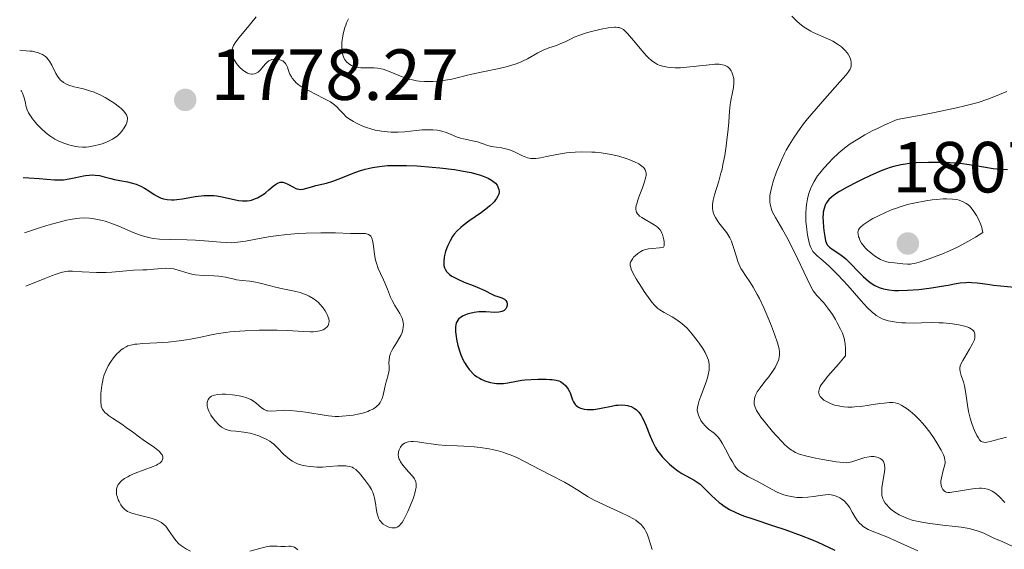
# Model space of a CAD drawing. Units: metres. Extents: x 681820 to 685291, y 4756290 to 4758666.
# Drawn here: x 681849 to 681986, y 4757438 to 4757511 of the extents above; entities that cross this region are included whole.
import ezdxf

# ---------------------------------------------------------------- set-up
doc = ezdxf.new("R2010")
doc.units = ezdxf.units.M
doc.header["$MEASUREMENT"] = 0
for name, color, linetype, lineweight in [('Cota de punto acotado terreno', 7, 'Continuous', 0), ('Curva de nivel directora', 30, 'Continuous', 30), ('Curva de nivel intermedia', 30, 'Continuous', 0), ('Punto acotado terreno (símbolo)', 7, 'Continuous', 0)]:
    doc.layers.add(name, color=color, linetype=linetype, lineweight=lineweight)
doc.styles.add('Style-Arial', font='arial.ttf')

# ---------------------------------------------------------------- blocks, each defined once
blk = doc.blocks.new('5PATER')
at = {"layer": 'Punto acotado terreno (símbolo)', "linetype": 'Continuous', "lineweight": 0}
h = blk.add_hatch(color=51, dxfattribs=at)
edge = h.paths.add_edge_path()
edge.add_ellipse((0, 0), major_axis=(-0.11, -0.111), ratio=0.999422, start_angle=0, end_angle=360)

msp = doc.modelspace()

# ---------------------------------------------------------------- linework, layer by layer
at = {"layer": 'Curva de nivel directora', "color": 30, "linetype": 'Continuous', "lineweight": 30, "flags": 128}
for points, elevation in [([(681986.02, 4757490.08), (681985.05, 4757490.12), (681984.56, 4757490.16), (681984.05, 4757490.23), (681983.01, 4757490.39), (681980.73, 4757490.77), (681979.46, 4757490.93), (681978.79, 4757490.99), (681977.4, 4757491.07), (681976, 4757491.1), (681975.08, 4757491.1), (681973.38, 4757491.02), (681972.39, 4757490.93), (681971.92, 4757490.87)], 1800), ([(681849.57, 4757489.03), (681850.38, 4757488.98), (681851.79, 4757488.87), (681853.92, 4757488.69), (681854.78, 4757488.68), (681855.18, 4757488.7), (681855.95, 4757488.81), (681856.66, 4757488.95), (681857.54, 4757489.16), (681857.94, 4757489.24), (681858.22, 4757489.29), (681858.75, 4757489.35), (681859.24, 4757489.37), (681859.56, 4757489.35), (681860.16, 4757489.27), (681860.82, 4757489.12), (681861.73, 4757488.87), (681862.22, 4757488.75), (681863, 4757488.6), (681864.06, 4757488.41), (681864.56, 4757488.29), (681865.23, 4757488.08), (681865.64, 4757487.92), (681865.9, 4757487.79), (681866.41, 4757487.51), (681866.98, 4757487.15), (681867.74, 4757486.65), (681868.15, 4757486.42), (681868.71, 4757486.16), (681869.02, 4757486.06), (681869.55, 4757485.96), (681870.16, 4757485.92), (681870.5, 4757485.93), (681870.88, 4757485.96), (681871.69, 4757486.07), (681873.43, 4757486.36), (681874.26, 4757486.48), (681874.65, 4757486.51), (681875.36, 4757486.53), (681876.01, 4757486.51), (681876.41, 4757486.47), (681877.17, 4757486.34), (681879.43, 4757485.84), (681879.98, 4757485.77), (681880.24, 4757485.76), (681880.62, 4757485.78), (681881.02, 4757485.84), (681881.22, 4757485.89), (681881.79, 4757486.08), (681882.08, 4757486.21), (681882.53, 4757486.45), (681882.99, 4757486.75), (681883.21, 4757486.93), (681883.66, 4757487.31), (681884.25, 4757487.83), (681884.54, 4757488.05), (681884.83, 4757488.22), (681884.98, 4757488.29), (681885.2, 4757488.35), (681885.42, 4757488.37), (681885.57, 4757488.35), (681885.86, 4757488.29), (681886.29, 4757488.1), (681887.06, 4757487.66), (681887.37, 4757487.5), (681887.52, 4757487.44), (681887.8, 4757487.38), (681887.99, 4757487.36), (681888.39, 4757487.4), (681888.92, 4757487.53), (681889.73, 4757487.77), (681890.16, 4757487.88), (681891.61, 4757488.21), (681892.52, 4757488.49), (681893.64, 4757488.93), (681895.34, 4757489.62), (681896.22, 4757489.94), (681897.01, 4757490.17), (681897.4, 4757490.27), (681898.02, 4757490.41), (681899, 4757490.55), (681900.1, 4757490.65), (681900.7, 4757490.67), (681901.34, 4757490.68), (681902.73, 4757490.67), (681904.22, 4757490.61), (681906.3, 4757490.46), (681907.34, 4757490.36), (681909.37, 4757490.11), (681910.33, 4757489.95), (681911.67, 4757489.69), (681912.47, 4757489.49), (681912.84, 4757489.38), (681913.34, 4757489.21), (681913.79, 4757489.03), (681914.06, 4757488.91), (681914.52, 4757488.64), (681914.71, 4757488.51), (681915.04, 4757488.22), (681915.28, 4757487.93), (681915.39, 4757487.73)], 1775), ([(681971.92, 4757490.87), (681971.26, 4757490.76), (681970.28, 4757490.53), (681969.79, 4757490.38), (681968.76, 4757490.01), (681968.21, 4757489.79), (681967.06, 4757489.29), (681965.9, 4757488.74), (681965.15, 4757488.37), (681963.8, 4757487.66), (681962.77, 4757487.08), (681962.36, 4757486.82), (681961.86, 4757486.46), (681961.64, 4757486.29), (681961.29, 4757485.94), (681961.02, 4757485.62), (681960.91, 4757485.45), (681960.77, 4757485.18), (681960.6, 4757484.72), (681960.49, 4757484.19), (681960.47, 4757483.89), (681960.45, 4757483.56), (681960.47, 4757482.87), (681960.53, 4757482.15), (681960.58, 4757481.68), (681960.7, 4757480.85), (681960.83, 4757480.23), (681960.91, 4757480), (681961.06, 4757479.7), (681961.15, 4757479.57), (681961.38, 4757479.34), (681961.88, 4757479), (681962.79, 4757478.4), (681963.33, 4757477.98), (681963.62, 4757477.73), (681964.22, 4757477.15), (681965.45, 4757475.89), (681966.04, 4757475.3), (681966.77, 4757474.65), (681967.12, 4757474.38), (681967.66, 4757474.04), (681968.23, 4757473.77), (681968.54, 4757473.66), (681968.86, 4757473.57), (681969.57, 4757473.44), (681970.36, 4757473.37), (681970.92, 4757473.35), (681972.17, 4757473.38), (681973.73, 4757473.5), (681974.81, 4757473.63), (681975.52, 4757473.72), (681976.88, 4757473.94), (681977.81, 4757474.11), (681978.93, 4757474.32), (681979.47, 4757474.4), (681980.25, 4757474.48), (681980.64, 4757474.49), (681981.03, 4757474.48), (681981.81, 4757474.43), (681982.59, 4757474.33), (681983.61, 4757474.17), (681984.1, 4757474.1), (681986.99, 4757473.83)], 1800), ([(681915.39, 4757487.73), (681915.45, 4757487.6), (681915.53, 4757487.33), (681915.56, 4757487.06), (681915.55, 4757486.93), (681915.51, 4757486.72), (681915.4, 4757486.41), (681915.21, 4757486.08), (681915.08, 4757485.91), (681914.86, 4757485.65), (681914.69, 4757485.47), (681914.28, 4757485.1), (681913.93, 4757484.8), (681913.11, 4757484.18), (681911.36, 4757482.94), (681910.6, 4757482.36), (681910.27, 4757482.09), (681909.74, 4757481.6), (681909.33, 4757481.14), (681909.11, 4757480.85), (681908.76, 4757480.24), (681908.45, 4757479.6), (681908.32, 4757479.26), (681908.14, 4757478.74), (681908, 4757478.2), (681907.94, 4757477.92), (681907.88, 4757477.44), (681907.88, 4757477.2), (681907.91, 4757476.84), (681908, 4757476.49), (681908.08, 4757476.31), (681908.29, 4757475.97), (681908.43, 4757475.81), (681908.7, 4757475.57), (681909.02, 4757475.34), (681909.27, 4757475.2), (681909.82, 4757474.92), (681910.73, 4757474.52), (681911.98, 4757474.04), (681912.54, 4757473.81), (681913.58, 4757473.34), (681914.54, 4757472.84), (681914.92, 4757472.67), (681915.4, 4757472.51), (681915.92, 4757472.36), (681916.14, 4757472.27), (681916.32, 4757472.15), (681916.4, 4757472.07), (681916.5, 4757471.95), (681916.61, 4757471.73), (681916.66, 4757471.49), (681916.67, 4757471.36), (681916.63, 4757471.12), (681916.58, 4757471), (681916.49, 4757470.83), (681916.35, 4757470.67), (681916.27, 4757470.6), (681916.06, 4757470.48), (681915.94, 4757470.43), (681915.74, 4757470.38), (681915.51, 4757470.34), (681914.98, 4757470.33), (681913.73, 4757470.4), (681913.07, 4757470.41), (681912.74, 4757470.39), (681912.1, 4757470.31), (681911.5, 4757470.17), (681911.13, 4757470.06), (681910.9, 4757469.98), (681910.49, 4757469.79), (681910.15, 4757469.58), (681910, 4757469.46), (681909.82, 4757469.25), (681909.68, 4757469.02), (681909.63, 4757468.88), (681909.55, 4757468.57), (681909.53, 4757468.39), (681909.51, 4757468.1), (681909.52, 4757467.65), (681909.59, 4757466.97), (681909.65, 4757466.61), (681909.85, 4757465.74), (681910.11, 4757464.87), (681910.27, 4757464.44), (681910.59, 4757463.71), (681910.77, 4757463.37), (681911.07, 4757462.88), (681911.4, 4757462.43), (681911.58, 4757462.22), (681911.97, 4757461.83), (681912.17, 4757461.65), (681912.5, 4757461.41), (681912.85, 4757461.2), (681913.09, 4757461.08), (681913.6, 4757460.86), (681913.85, 4757460.77), (681914.37, 4757460.63), (681914.88, 4757460.53), (681915.22, 4757460.49), (681915.84, 4757460.46), (681916.16, 4757460.47)], 1775), ([(681916.16, 4757460.47), (681916.77, 4757460.55), (681917.98, 4757460.79), (681918.71, 4757460.92), (681919.12, 4757460.96), (681920.01, 4757461.04), (681920.94, 4757461.07), (681922.1, 4757461.07), (681922.6, 4757461.04), (681922.92, 4757461.02), (681923.45, 4757460.94), (681923.84, 4757460.82), (681924.06, 4757460.73), (681924.42, 4757460.49), (681924.76, 4757460.18), (681924.92, 4757460), (681925.14, 4757459.69), (681925.34, 4757459.35), (681925.42, 4757459.16), (681925.56, 4757458.75), (681925.75, 4757458.2), (681925.86, 4757457.93), (681926.01, 4757457.68), (681926.09, 4757457.57), (681926.24, 4757457.41), (681926.41, 4757457.27), (681926.55, 4757457.19), (681926.84, 4757457.05), (681927.01, 4757457), (681927.37, 4757456.92), (681927.76, 4757456.87), (681928.04, 4757456.86), (681928.63, 4757456.88), (681928.98, 4757456.92), (681929.7, 4757457.04), (681931.12, 4757457.34), (681931.76, 4757457.45), (681932.06, 4757457.49), (681932.59, 4757457.52), (681933.05, 4757457.49), (681933.34, 4757457.44), (681933.52, 4757457.39), (681933.86, 4757457.27), (681934.18, 4757457.12), (681934.34, 4757457.02), (681934.57, 4757456.85), (681934.91, 4757456.51), (681935.24, 4757456.05), (681935.41, 4757455.76), (681935.57, 4757455.45), (681935.9, 4757454.72), (681936.52, 4757453.17), (681936.81, 4757452.46), (681937.09, 4757451.87), (681937.23, 4757451.61), (681937.51, 4757451.15), (681937.73, 4757450.86), (681938.22, 4757450.28), (681938.84, 4757449.64), (681939.19, 4757449.31), (681939.75, 4757448.83), (681940.32, 4757448.38), (681940.62, 4757448.18), (681940.9, 4757448), (681941.48, 4757447.68), (681942.6, 4757447.08), (681943.14, 4757446.72), (681943.41, 4757446.51), (681943.94, 4757446.04), (681945.01, 4757444.98), (681945.55, 4757444.46), (681946.06, 4757444.01), (681946.33, 4757443.8), (681946.76, 4757443.49), (681947.5, 4757443.04), (681948.38, 4757442.6), (681948.9, 4757442.38), (681949.46, 4757442.16), (681950.72, 4757441.71), (681953.62, 4757440.76), (681955.15, 4757440.25), (681957.43, 4757439.42), (681958.86, 4757438.85), (681959.73, 4757438.49), (681961.24, 4757437.82), (681962.11, 4757437.4)], 1775)]:
    msp.add_lwpolyline(points, dxfattribs=dict(at, elevation=elevation))
at = {"layer": 'Curva de nivel intermedia', "color": 30, "linetype": 'Continuous', "lineweight": 0, "flags": 128}
for points, elevation in [([(681881.88, 4757511.29), (681881.1, 4757510.32), (681879.98, 4757508.97), (681879.5, 4757508.37), (681878.98, 4757507.66), (681878.75, 4757507.29), (681878.65, 4757507.07), (681878.6, 4757506.93), (681878.53, 4757506.67), (681878.51, 4757506.38), (681878.52, 4757506.23), (681878.57, 4757505.93), (681878.64, 4757505.73), (681878.85, 4757505.29), (681879.15, 4757504.81), (681879.33, 4757504.57), (681879.64, 4757504.23), (681879.99, 4757503.91), (681880.18, 4757503.77), (681880.52, 4757503.56), (681880.7, 4757503.48), (681880.97, 4757503.39), (681881.25, 4757503.34), (681881.38, 4757503.34), (681881.65, 4757503.37), (681881.77, 4757503.41), (681881.96, 4757503.5), (681882.14, 4757503.62), (681882.48, 4757503.94), (681883.13, 4757504.72), (681883.47, 4757505.05), (681883.65, 4757505.17), (681883.78, 4757505.24), (681884.04, 4757505.34)], 1780), ([(681894.67, 4757510.97), (681894.41, 4757510.42), (681894.29, 4757510.12), (681894.18, 4757509.8), (681894, 4757509.12), (681893.91, 4757508.65), (681893.78, 4757507.73), (681893.75, 4757507.08), (681893.78, 4757506.57), (681893.81, 4757506.34), (681893.88, 4757506.01), (681894.03, 4757505.58), (681894.14, 4757505.39), (681894.4, 4757505.05), (681894.69, 4757504.8), (681894.85, 4757504.68), (681895.12, 4757504.53), (681895.58, 4757504.36), (681896.1, 4757504.25), (681896.38, 4757504.22), (681897.31, 4757504.21), (681898.22, 4757504.19), (681898.7, 4757504.15), (681899.21, 4757504.06), (681899.47, 4757504), (681899.86, 4757503.87), (681900.69, 4757503.55), (681901.88, 4757503.04), (681902.52, 4757502.8), (681903.2, 4757502.6), (681903.56, 4757502.52), (681904.1, 4757502.42), (681904.48, 4757502.37), (681905.24, 4757502.32), (681906.38, 4757502.32), (681907.11, 4757502.37), (681907.57, 4757502.41), (681908.42, 4757502.52), (681908.84, 4757502.6), (681909.58, 4757502.76), (681910.98, 4757503.13)], 1785), ([(681956.12, 4757511.34), (681956.84, 4757510.66), (681957.2, 4757510.36), (681957.73, 4757509.95), (681958.08, 4757509.71), (681958.76, 4757509.29), (681959.09, 4757509.11), (681959.74, 4757508.8), (681960.92, 4757508.29), (681961.45, 4757508.06), (681961.82, 4757507.88), (681962.46, 4757507.5), (681963.01, 4757507.11), (681963.31, 4757506.85), (681963.5, 4757506.66), (681963.8, 4757506.3), (681963.95, 4757506.09), (681964.17, 4757505.67), (681964.31, 4757505.26), (681964.36, 4757505), (681964.38, 4757504.83), (681964.38, 4757504.52), (681964.3, 4757504.19), (681964.23, 4757504.01), (681963.96, 4757503.61), (681963.68, 4757503.25), (681962.81, 4757502.26), (681960.71, 4757499.92), (681959.5, 4757498.53), (681958.32, 4757497.13), (681957.78, 4757496.46)], 1790), ([(681910.98, 4757503.13), (681911.8, 4757503.34), (681913.32, 4757503.66), (681915.55, 4757504.11), (681916.56, 4757504.34), (681917, 4757504.46), (681917.78, 4757504.69), (681918.43, 4757504.94), (681918.81, 4757505.11), (681919.5, 4757505.46), (681920.94, 4757506.3), (681921.68, 4757506.66), (681922.47, 4757506.96), (681923.53, 4757507.31), (681924.04, 4757507.51), (681924.79, 4757507.87), (681925.53, 4757508.24), (681925.97, 4757508.44), (681926.74, 4757508.74), (681927.67, 4757509.04), (681928.35, 4757509.23), (681929.73, 4757509.57), (681930.68, 4757509.74), (681931.09, 4757509.8), (681931.56, 4757509.84), (681931.76, 4757509.84), (681932.04, 4757509.81), (681932.21, 4757509.78), (681932.51, 4757509.67), (681932.79, 4757509.5), (681932.98, 4757509.35), (681933.38, 4757508.94), (681934.18, 4757508), (681935.38, 4757506.54), (681935.96, 4757505.89), (681936.23, 4757505.62), (681936.74, 4757505.18), (681937.22, 4757504.85), (681937.54, 4757504.68), (681937.75, 4757504.59), (681938.2, 4757504.44), (681938.67, 4757504.33), (681938.92, 4757504.29), (681939.32, 4757504.24), (681939.98, 4757504.21), (681940.72, 4757504.22), (681941.13, 4757504.25), (681945.12, 4757504.68), (681945.46, 4757504.7), (681946.05, 4757504.69), (681946.51, 4757504.64), (681946.76, 4757504.57), (681946.91, 4757504.52), (681947.17, 4757504.37), (681947.3, 4757504.28), (681947.53, 4757504.05), (681947.71, 4757503.78), (681947.81, 4757503.59), (681947.97, 4757503.17), (681948.08, 4757502.72), (681948.11, 4757502.48), (681948.12, 4757502.1), (681948.07, 4757501.47), (681947.93, 4757500.77), (681947.7, 4757499.7), (681947.6, 4757499.13), (681947.5, 4757498.19), (681947.4, 4757496.66), (681947.32, 4757495.7), (681947.15, 4757494.18), (681947.04, 4757493.35), (681946.84, 4757492.07), (681946.59, 4757490.8), (681946.46, 4757490.18), (681946.31, 4757489.6), (681946, 4757488.5), (681945.43, 4757486.63), (681945.23, 4757485.86), (681945.17, 4757485.53), (681945.14, 4757485.32), (681945.12, 4757484.93), (681945.13, 4757484.75), (681945.17, 4757484.4), (681945.26, 4757484.08), (681945.33, 4757483.87), (681945.54, 4757483.46), (681945.69, 4757483.23), (681946.03, 4757482.75), (681946.78, 4757481.79), (681947.13, 4757481.33), (681947.28, 4757481.1), (681947.55, 4757480.65), (681947.77, 4757480.19), (681947.89, 4757479.87), (681948.12, 4757479.19), (681948.45, 4757478.03), (681948.66, 4757477.39), (681948.93, 4757476.75), (681949.09, 4757476.42), (681949.28, 4757476.1), (681949.71, 4757475.43)], 1785), ([(681849.25, 4757501.08), (681849.34, 4757500.97), (681849.5, 4757500.68), (681849.64, 4757500.32), (681849.72, 4757500.05), (681849.84, 4757499.52), (681849.99, 4757498.79), (681850.12, 4757498.4), (681850.34, 4757497.95), (681850.5, 4757497.68), (681850.88, 4757497.15), (681851.1, 4757496.86), (681851.49, 4757496.4), (681852.16, 4757495.71), (681852.65, 4757495.27), (681852.9, 4757495.06), (681853.3, 4757494.77), (681853.71, 4757494.5), (681853.98, 4757494.34), (681854.54, 4757494.05), (681855.36, 4757493.71), (681855.9, 4757493.53), (681856.24, 4757493.43), (681856.87, 4757493.29), (681857.2, 4757493.24), (681857.79, 4757493.19), (681858.32, 4757493.2), (681858.67, 4757493.24), (681859.38, 4757493.38), (681860.15, 4757493.57), (681860.55, 4757493.69), (681861.15, 4757493.9), (681861.71, 4757494.16), (681861.97, 4757494.3), (681862.21, 4757494.46), (681862.65, 4757494.8), (681863.02, 4757495.16), (681863.24, 4757495.41), (681863.59, 4757495.89), (681863.84, 4757496.34), (681863.93, 4757496.55), (681864.02, 4757496.86), (681864.04, 4757497.15), (681864.03, 4757497.3), (681863.96, 4757497.55), (681863.91, 4757497.69), (681863.79, 4757497.89), (681863.54, 4757498.21), (681863.16, 4757498.57), (681862.93, 4757498.77), (681862.15, 4757499.35), (681861.69, 4757499.65), (681860.95, 4757500.1), (681860.18, 4757500.5), (681859.79, 4757500.67), (681859.41, 4757500.83), (681858.66, 4757501.08), (681857.95, 4757501.28), (681857.07, 4757501.49), (681856.66, 4757501.59), (681855.93, 4757501.81), (681855.61, 4757501.94), (681855.16, 4757502.19), (681854.9, 4757502.39), (681854.77, 4757502.51), (681854.6, 4757502.7), (681854.43, 4757502.92), (681854.13, 4757503.42), (681853.55, 4757504.55), (681853.23, 4757505.11), (681853.01, 4757505.42), (681852.89, 4757505.56), (681852.67, 4757505.77), (681852.41, 4757505.96), (681852.26, 4757506.05), (681851.9, 4757506.21), (681851.7, 4757506.28), (681851.35, 4757506.38), (681850.81, 4757506.49), (681850.51, 4757506.53), (681849.99, 4757506.58), (681849.1, 4757506.63)], 1780), ([(681884.04, 4757505.34), (681884.43, 4757505.41), (681884.68, 4757505.41), (681884.85, 4757505.4), (681885.16, 4757505.33), (681885.43, 4757505.23), (681885.56, 4757505.16), (681885.73, 4757505.04), (681885.95, 4757504.79), (681886.14, 4757504.47), (681886.22, 4757504.28), (681886.32, 4757503.99), (681886.47, 4757503.56), (681886.57, 4757503.32), (681886.76, 4757502.95), (681886.88, 4757502.77), (681887.19, 4757502.38), (681887.38, 4757502.19), (681887.72, 4757501.9), (681888.14, 4757501.61), (681888.45, 4757501.42), (681889.12, 4757501.04), (681891.28, 4757499.97), (681892.19, 4757499.47), (681892.55, 4757499.22), (681892.76, 4757499.07), (681893.1, 4757498.76), (681893.39, 4757498.45), (681893.74, 4757498.06), (681893.92, 4757497.86), (681894.38, 4757497.42), (681894.67, 4757497.2), (681895.36, 4757496.76), (681895.71, 4757496.58), (681896.45, 4757496.23), (681897.03, 4757496), (681897.93, 4757495.7), (681898.37, 4757495.59), (681899.24, 4757495.42), (681900.07, 4757495.32), (681900.6, 4757495.28), (681901.56, 4757495.28), (681902.48, 4757495.34), (681904.08, 4757495.54), (681904.88, 4757495.61), (681905.4, 4757495.63), (681906.39, 4757495.61), (681906.97, 4757495.56), (681907.23, 4757495.52), (681907.63, 4757495.43), (681908.21, 4757495.25), (681908.82, 4757495), (681909.73, 4757494.62), (681910.22, 4757494.46), (681911.02, 4757494.27), (681912.08, 4757494.06), (681912.57, 4757493.94), (681913.21, 4757493.72), (681914.01, 4757493.43), (681914.44, 4757493.32), (681915.18, 4757493.21), (681915.89, 4757493.11), (681916.27, 4757493.05), (681916.84, 4757492.9), (681917.13, 4757492.8), (681917.7, 4757492.56), (681918.79, 4757492.03), (681919.28, 4757491.82), (681919.51, 4757491.74), (681919.94, 4757491.64), (681920.36, 4757491.62), (681920.65, 4757491.63), (681921.29, 4757491.73), (681922.14, 4757491.92), (681923.54, 4757492.21), (681924.34, 4757492.34), (681924.91, 4757492.42), (681926.11, 4757492.52), (681927.03, 4757492.55), (681928.41, 4757492.54), (681928.86, 4757492.51), (681929.72, 4757492.43), (681930.56, 4757492.31), (681931.1, 4757492.21), (681932.16, 4757491.96), (681933.19, 4757491.65), (681933.67, 4757491.47), (681934.34, 4757491.19), (681934.92, 4757490.89), (681935.17, 4757490.74), (681935.52, 4757490.46), (681935.66, 4757490.31), (681935.82, 4757490.07), (681935.91, 4757489.79), (681935.93, 4757489.63), (681935.93, 4757489.28), (681935.9, 4757489.08), (681935.83, 4757488.76), (681935.72, 4757488.39), (681935.42, 4757487.57), (681934.98, 4757486.41)], 1780), ([(681985.93, 4757500.94), (681984.93, 4757500.52), (681983.93, 4757500.09), (681983.29, 4757499.84), (681981.99, 4757499.42), (681980.14, 4757498.92), (681978.96, 4757498.64), (681975.94, 4757498), (681974.08, 4757497.64), (681970.76, 4757497.04), (681969.03, 4757496.3), (681968.01, 4757495.82), (681967.38, 4757495.51), (681966.25, 4757494.91), (681965.51, 4757494.48), (681965.05, 4757494.2), (681964.24, 4757493.66)], 1795), ([(681957.78, 4757496.46), (681957.29, 4757495.81), (681956.45, 4757494.6), (681955.76, 4757493.49), (681955.37, 4757492.78), (681955.13, 4757492.32), (681954.7, 4757491.43), (681954.28, 4757490.45), (681954.02, 4757489.81), (681953.6, 4757488.6), (681953.36, 4757487.76), (681953.26, 4757487.37), (681953.14, 4757486.73), (681953.11, 4757486.42), (681953.09, 4757485.99), (681953.11, 4757485.57), (681953.13, 4757485.36), (681953.21, 4757484.95), (681953.27, 4757484.75), (681953.38, 4757484.44), (681953.52, 4757484.13), (681953.88, 4757483.46), (681954.86, 4757481.81), (681955.46, 4757480.74), (681956.45, 4757478.78), (681958.26, 4757474.96), (681958.83, 4757473.81), (681959.11, 4757473.32), (681959.28, 4757473.07), (681959.6, 4757472.67), (681960.56, 4757471.65), (681961.14, 4757470.93), (681961.77, 4757470.01), (681962.18, 4757469.33), (681962.44, 4757468.87), (681962.9, 4757467.99), (681963.15, 4757467.45), (681963.25, 4757467.18), (681963.38, 4757466.74), (681963.48, 4757466.24), (681963.52, 4757465.96), (681963.56, 4757465.32), (681963.57, 4757464.95), (681963.57, 4757464.32), (681963.3, 4757463.96), (681962.63, 4757463.16), (681961.13, 4757461.48), (681960.51, 4757460.72), (681960.2, 4757460.27), (681960.09, 4757460.07), (681959.96, 4757459.78), (681959.87, 4757459.43), (681959.86, 4757459.27), (681959.87, 4757459.17), (681959.91, 4757458.97), (681960, 4757458.78), (681960.08, 4757458.65), (681960.29, 4757458.42), (681960.57, 4757458.18), (681960.74, 4757458.07), (681961.02, 4757457.91), (681961.51, 4757457.68), (681962.06, 4757457.49), (681962.37, 4757457.41), (681963.02, 4757457.29), (681963.37, 4757457.24), (681963.92, 4757457.21), (681964.5, 4757457.21), (681964.89, 4757457.22), (681965.69, 4757457.29), (681966.88, 4757457.45), (681968.33, 4757457.68), (681968.94, 4757457.77), (681969.67, 4757457.85), (681969.97, 4757457.86), (681970.15, 4757457.85), (681970.48, 4757457.81), (681970.78, 4757457.72), (681970.98, 4757457.64), (681971.4, 4757457.43), (681972.13, 4757456.95), (681972.54, 4757456.64), (681973.19, 4757456.08), (681973.87, 4757455.41), (681974.22, 4757455.03), (681974.57, 4757454.62), (681975.25, 4757453.74), (681975.87, 4757452.84), (681976.25, 4757452.25), (681976.86, 4757451.22), (681977.15, 4757450.61), (681977.25, 4757450.35), (681977.36, 4757449.91), (681977.38, 4757449.64), (681977.38, 4757449.46), (681977.32, 4757449.09), (681977.14, 4757448.4), (681976.89, 4757447.41), (681976.81, 4757446.95), (681976.8, 4757446.74), (681976.84, 4757446.36)], 1790), ([(681964.24, 4757493.66), (681963.87, 4757493.4), (681963.22, 4757492.9), (681962.67, 4757492.42), (681961.75, 4757491.56), (681961.32, 4757491.11), (681960.59, 4757490.32), (681960.03, 4757489.63), (681959.72, 4757489.22), (681959.24, 4757488.46), (681958.86, 4757487.77), (681958.71, 4757487.43), (681958.52, 4757486.91), (681958.43, 4757486.64), (681958.3, 4757486.07), (681958.16, 4757485.24), (681958.11, 4757484.79), (681958.08, 4757484.08), (681958.08, 4757483.34), (681958.09, 4757482.96), (681958.2, 4757481.8), (681958.32, 4757481.06), (681958.41, 4757480.6), (681958.6, 4757479.79), (681958.77, 4757479.32), (681958.85, 4757479.13), (681959.06, 4757478.77), (681959.24, 4757478.56), (681959.69, 4757478.12), (681960.14, 4757477.73), (681960.91, 4757477.08), (681961.36, 4757476.68), (681962.12, 4757475.96), (681962.54, 4757475.53), (681963.9, 4757474.03), (681965.75, 4757471.92), (681966.58, 4757471.02), (681967.31, 4757470.33), (681967.63, 4757470.06), (681967.84, 4757469.91), (681968.25, 4757469.65), (681968.65, 4757469.44), (681968.92, 4757469.34), (681969.5, 4757469.16), (681969.84, 4757469.09), (681970.59, 4757468.97), (681971.38, 4757468.89), (681971.92, 4757468.86), (681972.98, 4757468.84), (681974.12, 4757468.88), (681975.66, 4757468.92), (681976.52, 4757468.9), (681977.13, 4757468.86), (681978.39, 4757468.73), (681979.29, 4757468.58), (681980.07, 4757468.4), (681980.4, 4757468.31), (681980.67, 4757468.21), (681980.82, 4757468.14), (681981.07, 4757468), (681981.17, 4757467.92), (681981.31, 4757467.78), (681981.41, 4757467.63), (681981.46, 4757467.52), (681981.51, 4757467.32), (681981.53, 4757467), (681981.51, 4757466.82), (681981.44, 4757466.52), (681981.3, 4757466.16), (681981.2, 4757465.95), (681980.78, 4757465.21), (681980.12, 4757464.14), (681979.84, 4757463.66), (681979.57, 4757463.13), (681979.49, 4757462.91), (681979.43, 4757462.6), (681979.42, 4757462.45), (681979.46, 4757462.14), (681979.63, 4757461.6), (681979.94, 4757460.7), (681980.08, 4757460.13), (681980.25, 4757459.11), (681980.48, 4757457.49), (681980.65, 4757456.6), (681980.88, 4757455.67), (681981.07, 4757455.07), (681981.34, 4757454.3), (681981.48, 4757453.94), (681981.8, 4757453.25), (681981.95, 4757452.97), (681982.16, 4757452.69), (681982.26, 4757452.58), (681982.41, 4757452.45), (681982.52, 4757452.4), (681982.75, 4757452.33), (681983, 4757452.32), (681983.2, 4757452.35), (681983.65, 4757452.45), (681985.03, 4757452.83), (681985.89, 4757453.02)], 1795), ([(681934.98, 4757486.41), (681934.78, 4757485.86), (681934.63, 4757485.35), (681934.58, 4757485.13), (681934.53, 4757484.82), (681934.53, 4757484.64), (681934.57, 4757484.33), (681934.61, 4757484.2), (681934.74, 4757483.97), (681934.91, 4757483.78), (681935.04, 4757483.66), (681935.35, 4757483.45), (681937.07, 4757482.46), (681937.48, 4757482.16), (681937.65, 4757482), (681937.87, 4757481.75), (681938.05, 4757481.46), (681938.13, 4757481.29), (681938.2, 4757481.12), (681938.31, 4757480.75), (681938.39, 4757480.37), (681938.42, 4757480.13), (681938.45, 4757479.73), (681938.43, 4757479.53), (681938.33, 4757479.38), (681938.17, 4757479.31), (681937.78, 4757479.26), (681936.84, 4757479.19), (681936.28, 4757479.11), (681935.73, 4757478.98), (681935.46, 4757478.89), (681935.22, 4757478.77), (681934.78, 4757478.5), (681934.41, 4757478.18), (681934.2, 4757477.96), (681934.09, 4757477.81), (681933.9, 4757477.53), (681933.77, 4757477.26), (681933.74, 4757477.13), (681933.72, 4757476.91), (681933.76, 4757476.67), (681933.8, 4757476.54), (681933.88, 4757476.3), (681934.16, 4757475.73), (681934.58, 4757474.98), (681935.29, 4757473.83), (681935.67, 4757473.24), (681936.49, 4757472.07), (681936.73, 4757471.76), (681937.17, 4757471.26), (681937.57, 4757470.88), (681937.84, 4757470.68), (681938.43, 4757470.32), (681939.55, 4757469.71), (681940.2, 4757469.31), (681940.89, 4757468.78), (681941.25, 4757468.47), (681941.62, 4757468.12), (681942.34, 4757467.32), (681943.03, 4757466.45), (681943.31, 4757466.06), (681943.82, 4757465.3), (681944.13, 4757464.76), (681944.37, 4757464.26), (681944.46, 4757464.03), (681944.58, 4757463.69), (681944.63, 4757463.48), (681944.69, 4757463.04), (681944.7, 4757462.61), (681944.67, 4757462.31), (681944.54, 4757461.66), (681944.43, 4757461.26), (681944.15, 4757460.41), (681943.53, 4757458.71), (681943.27, 4757457.99), (681943.18, 4757457.69), (681943.06, 4757457.18), (681943.03, 4757456.77), (681943.06, 4757456.54), (681943.09, 4757456.39), (681943.18, 4757456.09), (681943.28, 4757455.86), (681943.54, 4757455.37), (681943.77, 4757455.01), (681944.16, 4757454.54), (681944.57, 4757454.16), (681945.36, 4757453.57), (681945.68, 4757453.29), (681945.84, 4757453.13), (681946.09, 4757452.83), (681946.49, 4757452.22), (681946.95, 4757451.38), (681947.6, 4757450.15), (681947.9, 4757449.61), (681948.25, 4757449.03), (681948.42, 4757448.79), (681948.71, 4757448.48), (681948.88, 4757448.33), (681949.28, 4757448.05), (681950.06, 4757447.6), (681951.26, 4757446.97)], 1780), ([(681977.6, 4757486.05), (681977.12, 4757486.04), (681976.13, 4757485.97), (681975.58, 4757485.91), (681974.7, 4757485.78), (681973.3, 4757485.52), (681972.35, 4757485.3), (681971.88, 4757485.17), (681971.18, 4757484.96), (681970.5, 4757484.73), (681970.06, 4757484.56), (681969.22, 4757484.21), (681968.07, 4757483.67), (681967.39, 4757483.31), (681966.99, 4757483.08), (681966.32, 4757482.65), (681966.03, 4757482.44), (681965.61, 4757482.08), (681965.52, 4757481.97), (681965.38, 4757481.77), (681965.32, 4757481.56), (681965.3, 4757481.43), (681965.32, 4757481.14), (681965.4, 4757480.81), (681965.46, 4757480.63), (681965.58, 4757480.35), (681965.82, 4757479.91), (681966.15, 4757479.46), (681966.34, 4757479.23), (681966.57, 4757479), (681967.07, 4757478.56), (681967.61, 4757478.16), (681967.98, 4757477.92), (681968.45, 4757477.66), (681968.66, 4757477.55), (681968.89, 4757477.46), (681969.3, 4757477.33), (681969.67, 4757477.25), (681970.37, 4757477.18), (681971.55, 4757477.03), (681972.18, 4757477), (681972.57, 4757477.02), (681972.79, 4757477.04), (681973.14, 4757477.11), (681973.8, 4757477.28), (681975.18, 4757477.74), (681976.3, 4757478.15), (681976.94, 4757478.41), (681977.98, 4757478.85), (681979.12, 4757479.38), (681979.72, 4757479.69), (681980.97, 4757480.37), (681981.62, 4757480.75), (681982.62, 4757481.37), (681982.53, 4757481.8), (681982.46, 4757482.08), (681982.28, 4757482.61), (681981.97, 4757483.33), (681981.74, 4757483.75), (681981.28, 4757484.46), (681980.97, 4757484.86), (681980.82, 4757485.02), (681980.53, 4757485.28), (681980.33, 4757485.42), (681979.9, 4757485.66), (681979.36, 4757485.86), (681979.02, 4757485.94), (681978.4, 4757486.03), (681977.6, 4757486.05)], 1805), ([(681849.77, 4757481.33), (681851.71, 4757481.99), (681852.84, 4757482.35), (681853.53, 4757482.56), (681854.77, 4757482.89), (681855.58, 4757483.08), (681856.08, 4757483.18), (681856.98, 4757483.32), (681857.38, 4757483.36), (681858.11, 4757483.4), (681858.76, 4757483.38), (681859.16, 4757483.34), (681859.91, 4757483.21), (681860.53, 4757483.06), (681860.94, 4757482.95), (681861.73, 4757482.69), (681862.85, 4757482.26), (681864.83, 4757481.41), (681865.93, 4757480.98), (681866.44, 4757480.82), (681867.21, 4757480.64), (681867.6, 4757480.57), (681868.46, 4757480.48), (681869.96, 4757480.42), (681872.26, 4757480.39), (681873.48, 4757480.34), (681875.32, 4757480.18), (681876.92, 4757480.04), (681877.7, 4757479.99), (681878.45, 4757479.98), (681878.81, 4757480), (681879.35, 4757480.03), (681880.39, 4757480.18), (681882.59, 4757480.62), (681883.88, 4757480.85), (681884.59, 4757480.94), (681886.12, 4757481.11), (681887.73, 4757481.23), (681888.81, 4757481.28), (681890.86, 4757481.34), (681892.86, 4757481.33), (681894.96, 4757481.27), (681895.79, 4757481.26), (681896.67, 4757481.25), (681897.03, 4757481.23), (681897.33, 4757481.17), (681897.46, 4757481.12), (681897.68, 4757480.98), (681897.77, 4757480.89), (681897.89, 4757480.7), (681897.98, 4757480.47), (681898.03, 4757480.29), (681898.11, 4757479.87), (681898.3, 4757478.35), (681898.44, 4757477.54), (681898.55, 4757477.16), (681898.81, 4757476.42), (681899.12, 4757475.72), (681899.54, 4757474.84), (681899.73, 4757474.42), (681900.1, 4757473.53), (681900.51, 4757472.45), (681900.72, 4757471.97), (681901.09, 4757471.3), (681901.59, 4757470.52), (681901.81, 4757470.17), (681902.04, 4757469.73), (681902.13, 4757469.51), (681902.22, 4757469.19), (681902.28, 4757468.86), (681902.29, 4757468.69), (681902.27, 4757468.21), (681902.23, 4757467.95), (681902.11, 4757467.55), (681901.92, 4757467.1), (681901.8, 4757466.87), (681901.33, 4757466.11), (681900.88, 4757465.39), (681900.68, 4757465.03), (681900.51, 4757464.67), (681900.45, 4757464.49), (681900.37, 4757464.23), (681900.3, 4757463.72), (681900.29, 4757463.39), (681900.3, 4757462.76), (681900.3, 4757462.31), (681900.27, 4757462.09), (681900.18, 4757461.66), (681899.93, 4757460.83), (681899.81, 4757460.4), (681899.67, 4757459.74), (681899.48, 4757458.84), (681899.34, 4757458.4), (681899.18, 4757458.02), (681899.07, 4757457.84), (681898.88, 4757457.58), (681898.63, 4757457.33), (681898.48, 4757457.21), (681898.14, 4757456.98), (681897.95, 4757456.87), (681897.61, 4757456.71)], 1770), ([(681849.97, 4757473.95), (681852.57, 4757475.03), (681853.5, 4757475.39), (681854.02, 4757475.58), (681854.83, 4757475.84), (681855.44, 4757475.98), (681855.78, 4757476.02), (681856.43, 4757476.03), (681857.75, 4757475.96), (681859.73, 4757475.86), (681860.67, 4757475.84), (681861.11, 4757475.85), (681861.89, 4757475.89), (681863.9, 4757476.1), (681864.86, 4757476.16), (681866.15, 4757476.21), (681866.78, 4757476.24), (681867.7, 4757476.32), (681868.82, 4757476.42), (681869.34, 4757476.44), (681870.03, 4757476.4), (681870.45, 4757476.34), (681870.73, 4757476.28), (681871.27, 4757476.12), (681872.12, 4757475.83), (681872.61, 4757475.69), (681873.16, 4757475.57), (681873.47, 4757475.52), (681874.52, 4757475.45), (681876.01, 4757475.4), (681876.71, 4757475.35), (681877.03, 4757475.31), (681877.62, 4757475.2), (681878.66, 4757474.95), (681879.16, 4757474.84), (681879.94, 4757474.74), (681881.02, 4757474.63), (681881.58, 4757474.55), (681882.44, 4757474.37), (681883.69, 4757474.04), (681884.4, 4757473.87), (681885.57, 4757473.61), (681887.2, 4757473.26), (681887.96, 4757473.06), (681888.57, 4757472.85), (681888.85, 4757472.74), (681889.25, 4757472.56), (681889.79, 4757472.25), (681890.28, 4757471.89), (681890.51, 4757471.69), (681890.72, 4757471.47), (681891.11, 4757471.02), (681891.44, 4757470.54), (681891.62, 4757470.22), (681891.73, 4757470.02), (681891.88, 4757469.64), (681891.94, 4757469.45), (681892, 4757469.11), (681891.97, 4757468.81), (681891.92, 4757468.64), (681891.86, 4757468.53), (681891.71, 4757468.32), (681891.51, 4757468.13), (681891.38, 4757468.04), (681891.16, 4757467.92), (681890.72, 4757467.77), (681890.14, 4757467.67), (681889.79, 4757467.65), (681889.4, 4757467.64), (681888.47, 4757467.67), (681886.16, 4757467.8), (681884.79, 4757467.86), (681883.32, 4757467.87), (681882.3, 4757467.86), (681880.3, 4757467.79), (681878.91, 4757467.69), (681878.27, 4757467.63), (681877.68, 4757467.56), (681876.63, 4757467.4), (681875.7, 4757467.23), (681873.99, 4757466.86), (681872.8, 4757466.62), (681872.18, 4757466.52), (681871.21, 4757466.38), (681869.69, 4757466.21), (681868.11, 4757466.11), (681866.16, 4757466), (681865.37, 4757465.94), (681865.04, 4757465.9), (681864.5, 4757465.8), (681864.09, 4757465.67), (681863.85, 4757465.57), (681863.44, 4757465.32), (681863.14, 4757465.08), (681862.94, 4757464.91), (681862.54, 4757464.52), (681862.11, 4757464.02), (681861.76, 4757463.56), (681861.59, 4757463.31), (681861.36, 4757462.92), (681861.07, 4757462.31)], 1765), ([(681949.71, 4757475.43), (681950.39, 4757474.42), (681950.76, 4757473.84), (681951.34, 4757472.82), (681951.64, 4757472.24), (681952.24, 4757470.97), (681952.81, 4757469.65), (681953.16, 4757468.8), (681953.74, 4757467.3), (681954.15, 4757466.12), (681954.31, 4757465.58), (681954.37, 4757465.29), (681954.42, 4757464.81), (681954.42, 4757464.37), (681954.39, 4757464.15), (681954.32, 4757463.81), (681954.13, 4757463.28), (681953.83, 4757462.69), (681953.57, 4757462.27), (681952.95, 4757461.4), (681952.42, 4757460.74), (681951.74, 4757459.89), (681951.46, 4757459.5), (681951.34, 4757459.31), (681951.15, 4757458.95), (681951.02, 4757458.6), (681950.96, 4757458.37), (681950.92, 4757457.93), (681950.93, 4757457.63), (681950.96, 4757457.47), (681951.04, 4757457.21), (681951.25, 4757456.75), (681951.61, 4757456.17), (681951.85, 4757455.83), (681952.47, 4757455.02), (681953.47, 4757453.82), (681954, 4757453.22), (681954.78, 4757452.4), (681955.14, 4757452.04), (681955.78, 4757451.48), (681956.08, 4757451.26), (681956.27, 4757451.14), (681956.66, 4757450.92), (681957.07, 4757450.75), (681957.36, 4757450.65), (681958.03, 4757450.46), (681959.43, 4757450.14), (681960.45, 4757449.93), (681962.29, 4757449.62), (681963.25, 4757449.51), (681963.72, 4757449.5), (681963.98, 4757449.52), (681964.46, 4757449.62), (681965.02, 4757449.8), (681965.83, 4757450.09), (681966.26, 4757450.22), (681966.84, 4757450.33), (681967.12, 4757450.35), (681967.54, 4757450.35), (681967.93, 4757450.29), (681968.11, 4757450.24), (681968.4, 4757450.1), (681968.53, 4757450.01), (681968.7, 4757449.85), (681968.83, 4757449.65), (681968.89, 4757449.53), (681968.97, 4757449.26), (681969, 4757449.11), (681969.02, 4757448.86), (681969.02, 4757448.59), (681968.95, 4757447.97), (681968.72, 4757446.64), (681968.63, 4757446.01), (681968.6, 4757445.51), (681968.6, 4757445.29), (681968.63, 4757444.96), (681968.7, 4757444.66), (681968.75, 4757444.51), (681968.84, 4757444.3), (681969.1, 4757443.88), (681969.25, 4757443.69), (681969.6, 4757443.32), (681969.91, 4757443.04), (681970.44, 4757442.65), (681971.04, 4757442.28), (681971.36, 4757442.12), (681971.98, 4757441.85), (681972.31, 4757441.73), (681972.83, 4757441.56), (681973.7, 4757441.34), (681974.18, 4757441.25), (681975.25, 4757441.08), (681977.09, 4757440.86), (681978.79, 4757440.68), (681979.6, 4757440.57), (681980.71, 4757440.38), (681981.19, 4757440.27), (681982.02, 4757440.02), (681982.74, 4757439.72), (681984.14, 4757439.06), (681985.38, 4757438.52)], 1785), ([(681861.07, 4757462.31), (681860.82, 4757461.66), (681860.69, 4757461.19), (681860.62, 4757460.87), (681860.49, 4757460.19), (681860.36, 4757459.1), (681860.34, 4757458.57), (681860.34, 4757457.86), (681860.38, 4757457.5), (681860.41, 4757457.33), (681860.48, 4757457.1), (681860.6, 4757456.87), (681860.67, 4757456.76), (681860.97, 4757456.43), (681861.16, 4757456.25), (681861.4, 4757456.06), (681861.96, 4757455.67), (681863.25, 4757454.82), (681863.88, 4757454.4), (681864.72, 4757453.79), (681865.71, 4757453.02), (681866.21, 4757452.66), (681867.8, 4757451.6), (681868.26, 4757451.24), (681868.46, 4757451.06), (681868.73, 4757450.74), (681868.83, 4757450.57), (681868.93, 4757450.33), (681868.94, 4757450.08), (681868.92, 4757449.96), (681868.81, 4757449.73), (681868.71, 4757449.61), (681868.52, 4757449.44), (681868.27, 4757449.28), (681868.07, 4757449.17), (681867.61, 4757448.97), (681865.1, 4757448.03), (681864.39, 4757447.73), (681864.07, 4757447.56), (681863.64, 4757447.3), (681863.26, 4757447.03), (681863.1, 4757446.88), (681862.83, 4757446.57), (681862.72, 4757446.41), (681862.6, 4757446.15), (681862.53, 4757445.87), (681862.51, 4757445.68), (681862.51, 4757445.3), (681862.54, 4757445.1), (681862.64, 4757444.71), (681862.77, 4757444.34), (681862.87, 4757444.11), (681863.1, 4757443.68), (681863.34, 4757443.34), (681863.47, 4757443.19), (681863.68, 4757443), (681864.05, 4757442.76), (681864.27, 4757442.66), (681864.8, 4757442.47), (681865.83, 4757442.2), (681867.33, 4757441.81), (681868, 4757441.59), (681868.28, 4757441.47), (681868.75, 4757441.21), (681869.13, 4757440.91), (681869.35, 4757440.69), (681869.75, 4757440.17), (681870.38, 4757439.23), (681870.75, 4757438.74), (681871.17, 4757438.28), (681871.41, 4757438.06), (681871.66, 4757437.87), (681872.21, 4757437.52), (681872.8, 4757437.24)], 1765), ([(681897.61, 4757456.71), (681897.36, 4757456.61), (681896.8, 4757456.43), (681896.19, 4757456.27), (681895.31, 4757456.1), (681894.85, 4757456.03), (681893.82, 4757455.93), (681893.32, 4757455.92), (681892.83, 4757455.92), (681891.91, 4757455.99), (681891.03, 4757456.11), (681889.3, 4757456.41), (681888.11, 4757456.58), (681887.52, 4757456.65), (681886.66, 4757456.73), (681885.87, 4757456.76), (681885.51, 4757456.75), (681883.81, 4757456.65), (681883.52, 4757456.67), (681883.38, 4757456.69), (681883.18, 4757456.76), (681882.99, 4757456.85), (681882.61, 4757457.11), (681881.83, 4757457.78), (681881.38, 4757458.11), (681881.12, 4757458.25), (681880.58, 4757458.49), (681879.97, 4757458.67), (681879.54, 4757458.77), (681878.62, 4757458.91), (681877.65, 4757458.98), (681877.17, 4757458.99), (681876.51, 4757458.94), (681876.11, 4757458.86), (681875.93, 4757458.81), (681875.7, 4757458.71), (681875.5, 4757458.58), (681875.39, 4757458.48), (681875.22, 4757458.25), (681875.16, 4757458.13), (681875.09, 4757457.85), (681875.07, 4757457.54), (681875.09, 4757457.33), (681875.21, 4757456.88), (681875.32, 4757456.62), (681875.61, 4757456.1), (681875.96, 4757455.59), (681876.21, 4757455.28), (681876.72, 4757454.74), (681877.08, 4757454.44), (681877.26, 4757454.32), (681877.6, 4757454.13), (681877.84, 4757454.04), (681878.01, 4757453.99), (681878.36, 4757453.92), (681879.06, 4757453.85), (681880.15, 4757453.75), (681880.74, 4757453.66), (681881.04, 4757453.59), (681881.65, 4757453.41), (681882.23, 4757453.2), (681882.61, 4757453.05), (681883.27, 4757452.75), (681883.79, 4757452.47), (681884.02, 4757452.32), (681884.34, 4757452.06), (681884.85, 4757451.57), (681885.73, 4757450.65), (681886.27, 4757450.16), (681886.68, 4757449.86), (681886.9, 4757449.72), (681887.24, 4757449.53), (681887.61, 4757449.36), (681887.87, 4757449.27), (681888.41, 4757449.11), (681888.69, 4757449.05), (681889.27, 4757448.96), (681889.87, 4757448.91), (681890.28, 4757448.89), (681891.1, 4757448.9), (681892.03, 4757448.96), (681893.22, 4757449.06), (681893.77, 4757449.08), (681894.29, 4757449.07), (681894.53, 4757449.04), (681894.87, 4757448.97), (681895.17, 4757448.86), (681895.36, 4757448.76), (681895.7, 4757448.54), (681895.85, 4757448.41), (681896.14, 4757448.12), (681896.4, 4757447.81), (681896.88, 4757447.17), (681897.57, 4757446.26), (681897.87, 4757445.78), (681898.04, 4757445.43), (681898.12, 4757445.24), (681898.21, 4757444.94), (681898.29, 4757444.6), (681898.41, 4757443.89), (681898.55, 4757442.9)], 1770), ([(681898.55, 4757442.9), (681898.65, 4757442.43), (681898.78, 4757442), (681898.86, 4757441.8), (681899, 4757441.54), (681899.11, 4757441.38), (681899.36, 4757441.11), (681899.5, 4757440.99), (681899.79, 4757440.8), (681900.09, 4757440.65), (681900.29, 4757440.58), (681900.67, 4757440.49), (681901.02, 4757440.46), (681901.18, 4757440.47), (681901.42, 4757440.55), (681901.65, 4757440.69), (681901.77, 4757440.79), (681902, 4757441.06), (681902.12, 4757441.22), (681902.32, 4757441.52), (681902.51, 4757441.89), (681902.93, 4757442.74), (681903.2, 4757443.38), (681903.67, 4757444.64), (681903.92, 4757445.48), (681904.06, 4757446.13), (681904.07, 4757446.4), (681904.07, 4757446.56), (681904.02, 4757446.84), (681903.93, 4757447.1), (681903.84, 4757447.26), (681903.59, 4757447.6), (681903.02, 4757448.23), (681902.47, 4757448.85), (681902.21, 4757449.16), (681901.89, 4757449.62), (681901.78, 4757449.84), (681901.72, 4757449.98), (681901.63, 4757450.25), (681901.59, 4757450.62), (681901.6, 4757450.86), (681901.62, 4757451.01), (681901.7, 4757451.28), (681901.87, 4757451.65), (681901.98, 4757451.81), (681902.18, 4757452.01), (681902.41, 4757452.18), (681902.54, 4757452.25), (681902.83, 4757452.35), (681902.99, 4757452.38), (681903.35, 4757452.42), (681903.63, 4757452.42), (681904.26, 4757452.38), (681905.13, 4757452.25), (681906.45, 4757452.05), (681907.13, 4757451.96), (681908.17, 4757451.89), (681909.73, 4757451.84), (681910.66, 4757451.8), (681912.12, 4757451.7), (681912.92, 4757451.62), (681914.17, 4757451.43), (681915.02, 4757451.26), (681915.44, 4757451.15), (681916.08, 4757450.97), (681916.7, 4757450.75), (681917.11, 4757450.59), (681917.92, 4757450.25), (681919.1, 4757449.68), (681921.31, 4757448.5), (681922.84, 4757447.72), (681924.64, 4757446.8), (681925.43, 4757446.36), (681926.47, 4757445.7), (681927.39, 4757445.1), (681927.9, 4757444.79), (681928.76, 4757444.31), (681929.25, 4757444.07), (681930.32, 4757443.56), (681932.52, 4757442.57), (681933.49, 4757442.1), (681934.2, 4757441.71), (681934.51, 4757441.52), (681934.9, 4757441.23), (681935.24, 4757440.93), (681935.39, 4757440.77), (681935.59, 4757440.52), (681935.71, 4757440.34), (681935.92, 4757439.95), (681936.07, 4757439.63), (681936.32, 4757438.94), (681936.76, 4757437.49)], 1770), ([(681951.26, 4757446.97), (681951.84, 4757446.67), (681953.32, 4757445.82), (681954.1, 4757445.44), (681954.91, 4757445.11), (681955.36, 4757444.97), (681956.07, 4757444.8), (681956.82, 4757444.69), (681957.2, 4757444.66), (681957.59, 4757444.66), (681958.38, 4757444.71), (681959.14, 4757444.81), (681960.05, 4757444.95), (681960.46, 4757445.01), (681961.19, 4757445.08), (681961.58, 4757445.06), (681961.82, 4757445.02), (681962.3, 4757444.87), (681962.81, 4757444.63), (681963.07, 4757444.46), (681963.46, 4757444.15), (681963.83, 4757443.75), (681964, 4757443.51), (681964.17, 4757443.25), (681964.49, 4757442.67), (681964.96, 4757441.85), (681965.23, 4757441.46), (681965.55, 4757441.09), (681965.73, 4757440.92), (681966.03, 4757440.68), (681966.25, 4757440.54), (681966.72, 4757440.27), (681967.51, 4757439.92), (681969.32, 4757439.22), (681970.76, 4757438.6), (681972.68, 4757437.71), (681973.6, 4757437.31)], 1780), ([(681976.84, 4757446.36), (681976.93, 4757446.05), (681977.02, 4757445.87), (681977.08, 4757445.77), (681977.24, 4757445.6), (681977.44, 4757445.47), (681977.55, 4757445.43), (681977.82, 4757445.39), (681978.04, 4757445.39), (681978.62, 4757445.45), (681979.5, 4757445.6), (681980.89, 4757445.83), (681981.57, 4757445.92), (681982.15, 4757445.97), (681982.43, 4757445.98), (681982.84, 4757445.94), (681983.25, 4757445.84), (681983.47, 4757445.77), (681983.9, 4757445.55), (681984.13, 4757445.4), (681984.49, 4757445.13), (681984.87, 4757444.8), (681985.67, 4757443.98)], 1790), ([(681881.01, 4757437.24), (681882.7, 4757437.72), (681883.43, 4757437.88), (681883.75, 4757437.92), (681884.3, 4757437.96), (681884.77, 4757437.94), (681885.3, 4757437.89), (681885.55, 4757437.88), (681885.92, 4757437.9), (681886.41, 4757437.92), (681886.65, 4757437.92), (681887, 4757437.86), (681887.18, 4757437.8), (681887.4, 4757437.67), (681887.67, 4757437.45)], 1765), ([(681985.38, 4757438.52), (681987.28, 4757437.68)], 1785)]:
    msp.add_lwpolyline(points, dxfattribs=dict(at, elevation=elevation))

# ---------------------------------------------------------------- block references
at = {"layer": 'Punto acotado terreno (símbolo)', "color": 7, "linetype": 'Continuous', "lineweight": 0, "xscale": 10, "yscale": 10, "zscale": 10}
for p in [(681872.05, 4757499.76, 1778.27), (681972.22, 4757479.87, 1807.19)]:
    msp.add_blockref('5PATER', p, dxfattribs=at)

# ---------------------------------------------------------------- texts
at = {"layer": 'Cota de punto acotado terreno', "color": 7, "linetype": 'Continuous', "lineweight": 0, "style": 'Style-Arial'}
for s, p in [('1778.27', (681875.55, 4757499.76, 1778.27)), ('1807.19', (681970.05, 4757486.94, 1807.19))]:
    msp.add_text(s, height=7, dxfattribs=at).set_placement(p)

doc.saveas('drawing.dxf')
